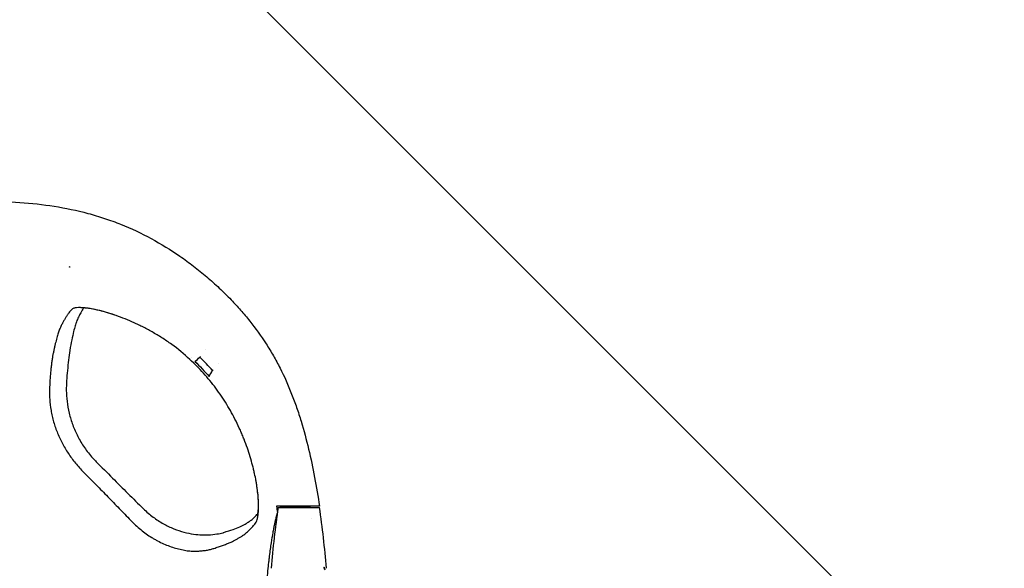
# Model space of a CAD drawing. Units: millimetres. Extents: x -875 to 875, y -3960 to 3960.
# Drawn here: x 15 to 445, y 26 to 265 of the extents above; entities that cross this region are included whole.
import ezdxf

# ---------------------------------------------------------------- set-up
doc = ezdxf.new("R2010")
doc.units = ezdxf.units.MM
doc.header["$LTSCALE"] = 20
doc.linetypes.add('HIDDEN', pattern=[9.525, 6.35, -3.175])
doc.layers.add('2d', color=230, linetype='Continuous')
doc.layers.add('AS-Free_Space_Hatch', color=31, linetype='HIDDEN')

msp = doc.modelspace()

# ---------------------------------------------------------------- hatches: boundary and pattern name
at = {"layer": 'AS-Free_Space_Hatch'}
h = msp.add_hatch(dxfattribs=at)
h.set_pattern_fill('ANSI31', color=256, scale=100)
h.set_pattern_definition([(315, (-875, 3960.5), (224.506, 224.506), [])])
h.paths.add_polyline_path([(-875, 3960.5), (875, 3960.5), (875, -3960.5), (-875, -3960.5)])
h = msp.add_hatch(dxfattribs=at)
h.set_pattern_fill('ANSI31', color=256, scale=100)
h.set_pattern_definition([(315, (-875, 3528), (224.506, 224.506), [])])
h.paths.add_polyline_path([(875, -3028), (875, 3028), (-875, 3028), (-875, -3028)], flags=17)
h.paths.add_polyline_path([(875, 3028), (875, 3528), (-875, 3528), (-875, 3028)], flags=17)
h.paths.add_polyline_path([(875, -3528), (875, -3028), (-875, -3028), (-875, -3528)], flags=17)
h.paths.add_polyline_path([(-875, 3528), (875, 3528), (875, -3528), (-875, -3528)])

# ---------------------------------------------------------------- linework, layer by layer
at = {"layer": '2d'}
for p, q in [((93.7, 117.89), (93.96, 118.2)), ((99.29, 112.11), (99.56, 112.42)), ((127.92, 52.36), (145.92, 52.36)), ((128.82, 52.87), (128.82, 52.4)), ((128.82, 52.4), (141.73, 52.4)), ((136.59, 52.87), (136.84, 52.87)), ((147.88, 26.25), (147.98, 26.25))]:
    msp.add_line(p, q, dxfattribs=at)
for centre, start, end in [((468.68, 0), 171.2637, 175.7116), ((-194.84, 0), 4.2884, 8.7363)]:
    msp.add_arc(centre, 344.76, start, end, dxfattribs=at)
for points, knots in [([(0, 186), (5.07, 186), (10.12, 185.84), (20.15, 185.13), (25.14, 184.58), (35.05, 183), (39.96, 181.98), (46.06, 180.34), (47.27, 179.99), (49.69, 179.27), (50.9, 178.89), (54.47, 177.71), (56.81, 176.85), (63.73, 174.1), (68.18, 172.01), (76.81, 167.34), (80.97, 164.77), (87.02, 160.58), (89.01, 159.13), (92.92, 156.13), (94.83, 154.58), (98.56, 151.41), (100.38, 149.77), (103.94, 146.42), (105.67, 144.7), (107.36, 142.95)], [0, 0, 0, 0, 0.0150681, 0.0150681, 0.0301363, 0.0301363, 0.0452044, 0.0452044, 0.0489714, 0.0489714, 0.0527385, 0.0527385, 0.0602725, 0.0602725, 0.0753407, 0.0753407, 0.0904088, 0.0904088, 0.0979429, 0.0979429, 0.1054769, 0.1054769, 0.113011, 0.113011, 0.1205451, 0.1205451, 0.1205451, 0.1205451]), ([(107.36, 142.95), (108.77, 141.47), (110.16, 139.96), (112.86, 136.87), (114.18, 135.3), (118.01, 130.49), (120.41, 127.18), (123.73, 122.05), (124.8, 120.31), (126.83, 116.78), (127.8, 114.98), (130.58, 109.49), (132.26, 105.72), (134.17, 100.88), (134.54, 99.9), (135.27, 97.94), (135.62, 96.95), (136.65, 93.97), (137.3, 91.97), (139.14, 85.95), (140.22, 81.89), (143.14, 69.62), (144.64, 61.29), (145.94, 52.87)], [0, 0, 0, 0, 0.0064023, 0.0064023, 0.0128047, 0.0128047, 0.0256094, 0.0256094, 0.0320117, 0.0320117, 0.0384141, 0.0384141, 0.0512188, 0.0512188, 0.05442, 0.05442, 0.0576211, 0.0576211, 0.0640235, 0.0640235, 0.0768282, 0.0768282, 0.1024376, 0.1024376, 0.1024376, 0.1024376]), ([(37.8, 138.78), (37.36, 138.33), (36.91, 137.81), (36.21, 136.9), (35.98, 136.56), (35.51, 135.84), (35.27, 135.46), (34.81, 134.69), (34.59, 134.31), (34.14, 133.54), (33.91, 133.14), (33.45, 132.28), (33.21, 131.81), (32.75, 130.81), (32.52, 130.28), (32.2, 129.45), (32.09, 129.17), (31.88, 128.58), (31.78, 128.26), (31.47, 127.26), (31.26, 126.52), (30.94, 125.33), (30.84, 124.92), (30.63, 124.06), (30.52, 123.62), (30.31, 122.71), (30.21, 122.24), (30, 121.3), (29.9, 120.82), (29.74, 120.08), (29.69, 119.83), (29.59, 119.34), (29.54, 119.09), (29.44, 118.58), (29.39, 118.32), (29.31, 117.78), (29.27, 117.5), (29.14, 116.63), (29.06, 116.03), (28.89, 114.77), (28.82, 114.12), (28.7, 113.11), (28.67, 112.77), (28.59, 112.07), (28.55, 111.72), (28.44, 110.66), (28.37, 109.93), (28.26, 108.43), (28.21, 107.66), (28.14, 106.07), (28.11, 105.24), (28.09, 104.39)], [0, 0, 0, 0, 0.01189353, 0.01189353, 0.01784029, 0.01784029, 0.02378706, 0.02378706, 0.02973382, 0.02973382, 0.03568059, 0.03568059, 0.04162735, 0.04162735, 0.04757412, 0.04757412, 0.0505475, 0.0505475, 0.05352088, 0.05352088, 0.05946765, 0.05946765, 0.06244103, 0.06244103, 0.06541441, 0.06541441, 0.06838779, 0.06838779, 0.07136118, 0.07136118, 0.07284787, 0.07284787, 0.07433456, 0.07433456, 0.07582125, 0.07582125, 0.07730794, 0.07730794, 0.08028132, 0.08028132, 0.08325471, 0.08325471, 0.0847414, 0.0847414, 0.08622809, 0.08622809, 0.08920147, 0.08920147, 0.09217485, 0.09217485, 0.09514824, 0.09514824, 0.09514824, 0.09514824]), ([(42.95, 139.41), (42.59, 138.84), (42.13, 138.07), (41.29, 136.64), (41.02, 136.15), (40.43, 134.86), (40.08, 134.03), (39.62, 132.84), (39.45, 132.33), (39.02, 130.85), (38.79, 130), (38.3, 127.98), (38.03, 126.71), (37.46, 124.01), (37.18, 122.62), (36.72, 119.56), (36.54, 118.15), (36.18, 115.18), (36.02, 113.67), (35.73, 110.63), (35.6, 109.13), (35.49, 107.54)], [16.521934, 16.521934, 16.521934, 16.521934, 29.659391, 29.659391, 41.32244, 41.32244, 50.2831, 50.2831, 57.253697, 57.253697, 64.202794, 64.202794, 72.380894, 72.380894, 81.414074, 81.414074, 87.962526, 87.962526, 94.309409, 94.309409, 99.899425, 99.899425, 99.899425, 99.899425]), ([(89.33, 116.97), (86.8, 119.3), (84.16, 121.46), (80.7, 123.97), (80, 124.46), (78.59, 125.42), (77.87, 125.89), (75.72, 127.27), (74.28, 128.13), (71.4, 129.76), (69.96, 130.53), (67.81, 131.61), (67.09, 131.96), (65.66, 132.63), (64.94, 132.96), (61.41, 134.52), (58.72, 135.56), (55.56, 136.62), (54.94, 136.82), (53.71, 137.2), (53.11, 137.38), (51.35, 137.88), (50.24, 138.17), (48.15, 138.66), (47.17, 138.86), (45.79, 139.11), (45.34, 139.18), (44.49, 139.31), (44.07, 139.36), (42.11, 139.58), (40.85, 139.61), (39.62, 139.49), (39.4, 139.45), (38.98, 139.36), (38.78, 139.31), (38.27, 139.13), (38, 138.97), (37.8, 138.78)], [0, 0, 0, 0, 0.0102453, 0.0102453, 0.01280663, 0.01280663, 0.01536795, 0.01536795, 0.0204906, 0.0204906, 0.02561325, 0.02561325, 0.02817458, 0.02817458, 0.0307359, 0.0307359, 0.04098121, 0.04098121, 0.04354253, 0.04354253, 0.04610386, 0.04610386, 0.05122651, 0.05122651, 0.05634916, 0.05634916, 0.05891048, 0.05891048, 0.06147181, 0.06147181, 0.07171711, 0.07171711, 0.07427844, 0.07427844, 0.07683976, 0.07683976, 0.08196241, 0.08196241, 0.08196241, 0.08196241]), ([(56.55, 136.28), (55.12, 136.77), (53.75, 137.2), (51.15, 137.94), (49.92, 138.25), (47.67, 138.76), (46.64, 138.95), (44.85, 139.24), (44.06, 139.33), (42.81, 139.43), (42.32, 139.43), (41.84, 139.42), (41.73, 139.4), (41.73, 139.4)], [0, 0, 0, 0, 5.851206, 5.851206, 11.766171, 11.766171, 17.682711, 17.682711, 23.478248, 23.478248, 29.065913, 29.065913, 32.5909, 32.5909, 32.5909, 32.5909]), ([(109.53, 89.94), (108.25, 92.47), (106.89, 94.94), (104.68, 98.54), (103.91, 99.73), (102.33, 102.07), (101.51, 103.23), (99.82, 105.49), (98.96, 106.61), (97.16, 108.8), (96.24, 109.87), (93.4, 113.03), (91.41, 115.04), (89.33, 116.97)], [0, 0, 0, 0, 0.00852336, 0.00852336, 0.01278503, 0.01278503, 0.01704671, 0.01704671, 0.02130839, 0.02130839, 0.02557007, 0.02557007, 0.03409342, 0.03409342, 0.03409342, 0.03409342]), ([(35.49, 107.54), (35.4, 106.22), (35.36, 104.82), (35.41, 101.85), (35.52, 100.26), (35.91, 96.93), (36.22, 95.18), (37.05, 91.73), (37.57, 90.02), (38.81, 86.64), (39.55, 84.97), (41.25, 81.68), (42.21, 80.06), (44.37, 76.92), (45.58, 75.39), (47.38, 73.37), (47.92, 72.81), (48.46, 72.26)], [0, 0, 0, 0, 4.829832, 4.829832, 10.083997, 10.083997, 15.676974, 15.676974, 21.151252, 21.151252, 26.663316, 26.663316, 32.316273, 32.316273, 38.125389, 38.125389, 40.448574, 40.448574, 40.448574, 40.448574]), ([(28.08, 104.35), (28.06, 103.58), (28.06, 102.79), (28.07, 101.21), (28.09, 100.4), (28.23, 97.98), (28.41, 96.34), (28.84, 93.84), (29, 93), (29.39, 91.32), (29.6, 90.48), (30.32, 87.99), (30.9, 86.35), (31.9, 83.92), (32.25, 83.11), (33.01, 81.52), (33.41, 80.72), (34.68, 78.38), (35.6, 76.87), (37.59, 73.94), (38.66, 72.53), (40.37, 70.48), (40.96, 69.8), (42.17, 68.49), (42.79, 67.84), (43.42, 67.21)], [0, 0, 0, 0, 0.00265391, 0.00265391, 0.00530783, 0.00530783, 0.01061565, 0.01061565, 0.01326957, 0.01326957, 0.01592348, 0.01592348, 0.02123131, 0.02123131, 0.02388522, 0.02388522, 0.02653913, 0.02653913, 0.03184696, 0.03184696, 0.03715479, 0.03715479, 0.0398087, 0.0398087, 0.04246261, 0.04246261, 0.04246261, 0.04246261]), ([(117.75, 45.1), (118.15, 45.56), (118.47, 46.24), (118.85, 47.58), (118.96, 48.08), (119.1, 48.92), (119.14, 49.21), (119.21, 49.82), (119.24, 50.14), (119.36, 51.8), (119.38, 53.31), (119.28, 55.45), (119.25, 55.89), (119.18, 56.79), (119.15, 57.25), (119.01, 58.67), (118.89, 59.66), (118.47, 62.71), (118.08, 64.89), (117.44, 67.78), (117.31, 68.36), (117.02, 69.55), (116.87, 70.16), (116.39, 71.99), (116.04, 73.22), (114.91, 76.96), (114.04, 79.51), (112.77, 82.75), (112.5, 83.41), (111.96, 84.71), (111.67, 85.37), (110.8, 87.33), (110.19, 88.64), (109.53, 89.94)], [0, 0, 0, 0, 0.00870949, 0.00870949, 0.01306424, 0.01306424, 0.01524161, 0.01524161, 0.01741898, 0.01741898, 0.02612847, 0.02612847, 0.02830585, 0.02830585, 0.03048322, 0.03048322, 0.03483797, 0.03483797, 0.04354746, 0.04354746, 0.04572483, 0.04572483, 0.0479022, 0.0479022, 0.05225695, 0.05225695, 0.06096644, 0.06096644, 0.06314381, 0.06314381, 0.06532119, 0.06532119, 0.06967593, 0.06967593, 0.06967593, 0.06967593]), ([(48.46, 72.26), (50.81, 69.9), (53.16, 67.53), (60.01, 60.68), (64.52, 56.2), (69.06, 51.77)], [0, 0, 0, 0, 10.000415, 10.000415, 29.065971, 29.065971, 29.065971, 29.065971]), ([(43.42, 67.21), (45.12, 65.52), (46.8, 63.83), (50.15, 60.44), (51.82, 58.74), (55.15, 55.32), (56.81, 53.61), (60.12, 50.19), (61.77, 48.48), (63.43, 46.77)], [0, 0, 0, 0, 0.00715334, 0.00715334, 0.01430668, 0.01430668, 0.02146003, 0.02146003, 0.02861337, 0.02861337, 0.02861337, 0.02861337]), ([(118.91, 49.33), (118.91, 49.33), (118.91, 49.34), (118.94, 49.42), (118.99, 49.6), (119.11, 50.18), (119.17, 50.6), (119.27, 51.7), (119.31, 52.39), (119.32, 54.02), (119.29, 54.98), (119.16, 57.13), (119.05, 58.33), (118.72, 61.01), (118.49, 62.52), (118.2, 64.1)], [6.203374, 6.203374, 6.203374, 6.203374, 7.334151, 7.334151, 11.519339, 11.519339, 16.25835, 16.25835, 21.479099, 21.479099, 27.080988, 27.080988, 32.942714, 32.942714, 39.339385, 39.339385, 39.339385, 39.339385]), ([(69.06, 51.77), (70.39, 50.47), (71.81, 49.25), (74.74, 47.06), (76.26, 46.07), (79.3, 44.38), (80.81, 43.65), (83.8, 42.45), (85.28, 41.96), (88.18, 41.18), (89.63, 40.87), (92.24, 40.49), (93.41, 40.39), (95.54, 40.32), (96.5, 40.34), (98.76, 40.46), (100.02, 40.59), (102.2, 40.92), (103.02, 41.1), (103.93, 41.36), (104.05, 41.4), (104.17, 41.44)], [0, 0, 0, 0, 5.612941, 5.612941, 11.127608, 11.127608, 16.392278, 16.392278, 21.498581, 21.498581, 26.605848, 26.605848, 31.364296, 31.364296, 35.869013, 35.869013, 42.07099, 42.07099, 48.227614, 48.227614, 49.151689, 49.151689, 49.151689, 49.151689]), ([(136.59, 52.87), (136.02, 52.87), (135.45, 52.87), (134.62, 52.87), (134.34, 52.87), (133.8, 52.87), (133.52, 52.87), (132.72, 52.87), (132.22, 52.87), (131.49, 52.87), (131.26, 52.87), (130.8, 52.87), (130.58, 52.87), (129.95, 52.87), (129.57, 52.87), (128.89, 52.87), (128.59, 52.87), (128.1, 52.87), (127.9, 52.87), (127.69, 52.87), (127.63, 52.87), (127.53, 52.87), (127.5, 52.87), (127.48, 52.87)], [0, 0, 0, 0, 0.00169885, 0.00169885, 0.00254827, 0.00254827, 0.0033977, 0.0033977, 0.00509655, 0.00509655, 0.00594597, 0.00594597, 0.00679539, 0.00679539, 0.00849424, 0.00849424, 0.01019309, 0.01019309, 0.01189194, 0.01189194, 0.01274136, 0.01274136, 0.01359079, 0.01359079, 0.01359079, 0.01359079]), ([(145.94, 52.87), (145.94, 52.87), (145.88, 52.87), (145.71, 52.87), (145.64, 52.87), (145.46, 52.87), (145.36, 52.87), (145.01, 52.87), (144.73, 52.87), (144.23, 52.87), (144.05, 52.87), (143.67, 52.87), (143.47, 52.87), (142.84, 52.87), (142.38, 52.87), (141.63, 52.87), (141.37, 52.87), (140.85, 52.87), (140.32, 52.87), (139.76, 52.87), (139.19, 52.87), (138.9, 52.87), (138.02, 52.87), (137.43, 52.87), (136.84, 52.87)], [0, 0, 0, 0, 0.00176776, 0.00176776, 0.00265164, 0.00265164, 0.00353552, 0.00353552, 0.00530328, 0.00530328, 0.00618716, 0.00618716, 0.00707104, 0.00707104, 0.0088388, 0.0088388, 0.00972268, 0.00972268, 0.01060656, 0.01149044, 0.01149044, 0.01237432, 0.01237432, 0.01414208, 0.01414208, 0.01414208, 0.01414208]), ([(104.17, 41.44), (105.59, 41.87), (107.04, 42.34), (109.27, 43.14), (110.27, 43.53), (112.06, 44.31), (112.66, 44.64), (114, 45.39), (114.46, 45.66), (115.37, 46.24), (115.78, 46.52), (116.62, 47.18), (117.05, 47.58), (117.96, 48.48), (118.49, 49.05), (118.99, 49.62)], [0, 0, 0, 0, 10.002689, 10.002689, 18.896356, 18.896356, 28.791473, 28.791473, 35.366763, 35.366763, 43.998423, 43.998423, 55.097089, 55.097089, 67.62825, 67.62825, 67.62825, 67.62825]), ([(122.32, 4), (122.33, 5.03), (122.35, 6.04), (122.39, 7.6), (122.41, 8.17), (122.45, 9.28), (122.47, 9.83), (122.53, 11.43), (122.57, 12.45), (122.67, 14.43), (122.73, 15.38), (122.81, 16.76), (122.84, 17.21), (122.9, 18.09), (122.93, 18.52), (123.08, 20.63), (123.21, 22.17), (123.47, 25.05), (123.61, 26.38), (123.81, 28.27), (123.88, 28.87), (124.02, 30.04), (124.09, 30.6), (124.42, 33.32), (124.69, 35.19), (125.2, 38.53), (125.45, 40), (125.81, 42.01), (125.93, 42.65), (126.16, 43.86), (126.28, 44.44), (126.5, 45.52), (126.61, 46.04), (126.83, 47.01), (126.93, 47.46), (127.22, 48.68), (127.39, 49.36), (127.57, 50.01)], [0.1215979, 0.1215979, 0.1215979, 0.1215979, 0.124672, 0.124672, 0.1264294, 0.1264294, 0.1281868, 0.1281868, 0.1317016, 0.1317016, 0.1352164, 0.1352164, 0.1369739, 0.1369739, 0.1387313, 0.1387313, 0.1457609, 0.1457609, 0.1527906, 0.1527906, 0.1563054, 0.1563054, 0.1598202, 0.1598202, 0.1738795, 0.1738795, 0.1879388, 0.1879388, 0.1949685, 0.1949685, 0.2019981, 0.2019981, 0.2090278, 0.2090278, 0.2160574, 0.2160574, 0.229191, 0.229191, 0.229191, 0.229191]), ([(63.46, 46.74), (64.86, 45.28), (66.34, 43.92), (69.41, 41.41), (71.01, 40.26), (73.1, 38.96), (73.52, 38.71), (74.37, 38.21), (74.81, 37.98), (76.11, 37.29), (76.98, 36.86), (79.6, 35.7), (81.36, 35.07), (84, 34.35), (84.88, 34.12), (86.16, 33.83), (86.57, 33.73), (87.4, 33.58), (87.8, 33.51), (88.99, 33.35), (89.75, 33.29), (90.87, 33.26), (91.24, 33.25), (91.96, 33.26), (92.31, 33.27), (93.01, 33.3), (93.36, 33.33), (94.04, 33.38), (94.38, 33.4), (95.38, 33.5), (96.02, 33.58), (96.93, 33.73), (97.23, 33.78), (97.81, 33.9), (98.09, 33.96), (98.63, 34.1), (98.89, 34.17), (99.37, 34.32), (99.61, 34.39), (99.85, 34.47)], [0, 0, 0, 0, 0.00600367, 0.00600367, 0.01200734, 0.01200734, 0.01350826, 0.01350826, 0.01500918, 0.01500918, 0.01801101, 0.01801101, 0.02401468, 0.02401468, 0.02701652, 0.02701652, 0.02851744, 0.02851744, 0.03001835, 0.03001835, 0.03302019, 0.03302019, 0.03452111, 0.03452111, 0.03602202, 0.03602202, 0.03752294, 0.03752294, 0.03902386, 0.03902386, 0.04202569, 0.04202569, 0.04352661, 0.04352661, 0.04502753, 0.04502753, 0.04652845, 0.04652845, 0.04802937, 0.04802937, 0.04802937, 0.04802937]), ([(99.85, 34.47), (100.52, 34.68), (101.17, 34.89), (102.43, 35.31), (103.06, 35.52), (104.25, 35.96), (104.82, 36.18), (105.91, 36.61), (106.44, 36.83), (107.44, 37.27), (107.92, 37.49), (108.58, 37.82), (108.79, 37.94), (109.2, 38.16), (109.4, 38.26), (109.99, 38.59), (110.38, 38.8), (111.14, 39.25), (111.51, 39.47), (112.2, 39.93), (112.53, 40.15), (113.15, 40.62), (113.44, 40.85), (114.27, 41.53), (114.77, 41.98), (115.7, 42.87), (116.13, 43.3), (116.96, 44.2), (117.37, 44.65), (117.75, 45.1)], [0, 0, 0, 0, 0.004379, 0.004379, 0.008758, 0.008758, 0.013137, 0.013137, 0.017516, 0.017516, 0.02189501, 0.02189501, 0.02408451, 0.02408451, 0.02627401, 0.02627401, 0.03065301, 0.03065301, 0.03503201, 0.03503201, 0.03941101, 0.03941101, 0.04379001, 0.04379001, 0.05254801, 0.05254801, 0.06130602, 0.06130602, 0.07006402, 0.07006402, 0.07006402, 0.07006402]), ([(148.11, 25.44), (148.08, 25.57), (148.06, 25.69), (148.02, 25.9), (148, 25.99), (147.98, 26.14), (147.98, 26.19), (147.98, 26.25), (147.98, 26.25), (148.01, 26.19), (148.05, 26.05), (148.15, 25.65), (148.2, 25.4), (148.24, 25.15)], [0, 0, 0, 0, 0.000375724, 0.000375724, 0.000751447, 0.000751447, 0.001127171, 0.001127171, 0.001502894, 0.001502894, 0.002254341, 0.002254341, 0.003005789, 0.003005789, 0.003005789, 0.003005789])]:
    msp.add_open_spline(points, degree=3, knots=knots, dxfattribs=at)
for points in [[(36.41, 157.49), (36.64, 157.44), (36.88, 157.38), (37.11, 157.33)], [(41.57, 139.56), (41.57, 139.56), (41.57, 139.56), (41.57, 139.56)], [(96.37, 121.13), (96.37, 121.13), (96.37, 121.13), (96.37, 121.13)], [(90.24, 117.82), (90.24, 117.82), (90.24, 117.82), (90.24, 117.82)], [(91.56, 116.04), (92.32, 116.71), (92.98, 117.26), (93.7, 117.89)], [(91.56, 116.04), (91.66, 116.15), (91.76, 116.26), (91.85, 116.38)], [(99.29, 112.11), (97.51, 114.12), (95.65, 116.04), (93.7, 117.89)], [(91.56, 116.04), (93.71, 113.95), (95.76, 111.77), (97.7, 109.49)], [(97.7, 109.49), (98.29, 110.43), (98.76, 111.23), (99.29, 112.11)], [(101.9, 115.1), (101.9, 115.1), (101.9, 115.1), (101.9, 115.1)], [(97.7, 109.49), (97.79, 109.6), (97.89, 109.72), (97.98, 109.84)], [(28.09, 104.39), (28.08, 104.38), (28.08, 104.36), (28.08, 104.35)], [(127.13, 52.87), (127.29, 51.98), (127.45, 51.09), (127.59, 50.2)], [(127.48, 52.87), (127.37, 52.87), (127.25, 52.87), (127.13, 52.87)], [(128.82, 52.4), (128.82, 52.39), (128.82, 52.38), (128.81, 52.36)], [(141.65, 52.87), (141.68, 52.71), (141.71, 52.56), (141.73, 52.4)], [(141.73, 52.4), (141.74, 52.39), (141.74, 52.38), (141.74, 52.36)], [(142.51, 47.38), (142.51, 47.38), (142.51, 47.38), (142.51, 47.38)], [(63.43, 46.77), (63.44, 46.76), (63.45, 46.75), (63.46, 46.74)]]:
    msp.add_open_spline(points, degree=3, dxfattribs=at)

doc.saveas('drawing.dxf')
